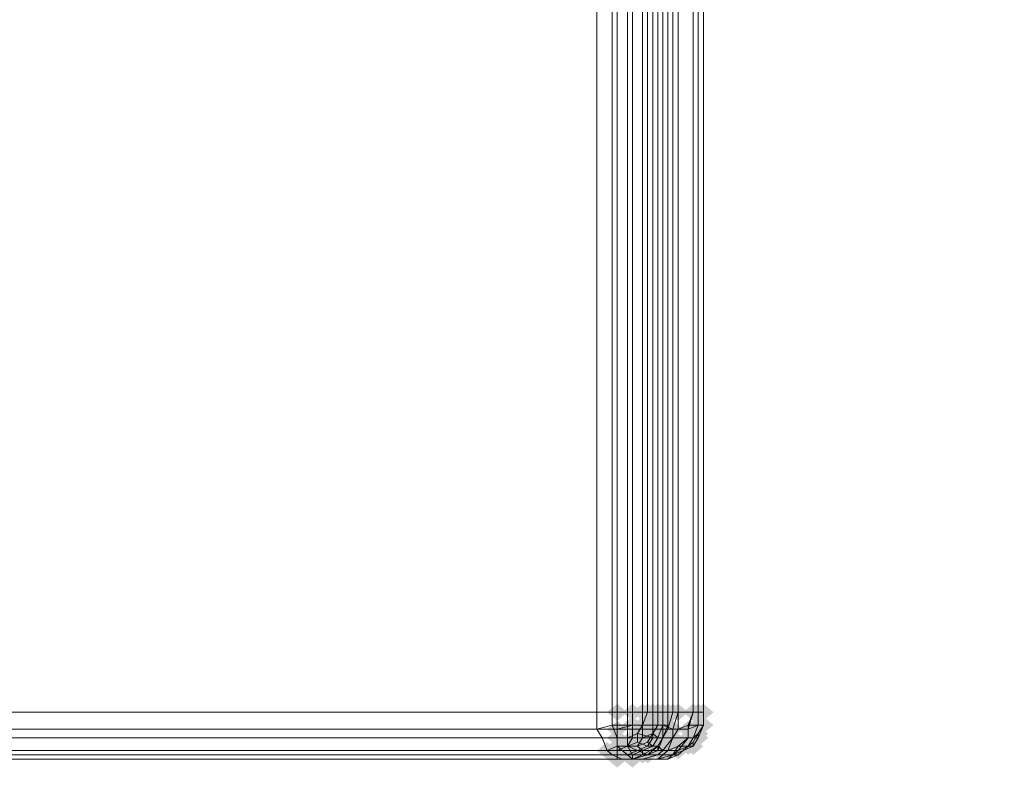
# Model space of a CAD drawing. Units: millimetres. Extents: x 10136 to 21736, y -262 to 4214.
# Drawn here: x 20161 to 20268, y 1222 to 1305 of the extents above; entities that cross this region are included whole.
import ezdxf

# ---------------------------------------------------------------- set-up
doc = ezdxf.new("R2010")
doc.units = ezdxf.units.MM
doc.layers.add('121', color=250, linetype='Continuous', lineweight=25)
doc.layers.add('МАФЫ НАШИ', color=250, linetype='Continuous', lineweight=25)

# ---------------------------------------------------------------- blocks, each defined once
blk = doc.blocks.new('ми54')
at = {"layer": '121'}
for points in [[(20231.001, 1242.275), (20230.546, 1242.73), (20230.09, 1243.186), (20229.634, 1242.73), (20229.179, 1242.275), (20229.634, 1241.819), (20230.09, 1241.363), (20230.546, 1241.819)], [(20231.001, 1242.275), (20230.546, 1242.73), (20230.09, 1243.186), (20229.634, 1242.73), (20229.179, 1242.275), (20229.634, 1241.819), (20230.09, 1241.363), (20230.546, 1241.819)], [(20232.369, 1242.275), (20231.913, 1242.73), (20231.457, 1243.186), (20231.001, 1242.73), (20230.546, 1242.275), (20231.001, 1241.819), (20231.457, 1241.363), (20231.913, 1241.819)], [(20232.369, 1242.275), (20231.913, 1242.73), (20231.457, 1243.186), (20231.001, 1242.73), (20230.546, 1242.275), (20231.001, 1241.819), (20231.457, 1241.363), (20231.913, 1241.819)], [(20233.28, 1242.275), (20232.824, 1242.73), (20232.369, 1243.186), (20231.913, 1242.73), (20231.457, 1242.275), (20231.913, 1241.819), (20232.369, 1241.363), (20232.824, 1241.819)], [(20233.736, 1242.275), (20233.28, 1242.73), (20232.824, 1243.186), (20232.369, 1242.73), (20231.913, 1242.275), (20232.369, 1241.819), (20232.824, 1241.363), (20233.28, 1241.819)], [(20233.736, 1242.275), (20233.28, 1242.73), (20232.824, 1243.186), (20232.369, 1242.73), (20231.913, 1242.275), (20232.369, 1241.819), (20232.824, 1241.363), (20233.28, 1241.819)], [(20234.191, 1242.275), (20233.736, 1242.73), (20233.28, 1243.186), (20232.824, 1242.73), (20232.369, 1242.275), (20232.824, 1241.819), (20233.28, 1241.363), (20233.736, 1241.819)], [(20234.647, 1242.275), (20234.191, 1242.73), (20233.736, 1243.186), (20233.28, 1242.73), (20232.824, 1242.275), (20233.28, 1241.819), (20233.736, 1241.363), (20234.191, 1241.819)], [(20234.647, 1242.275), (20234.191, 1242.73), (20233.736, 1243.186), (20233.28, 1242.73), (20232.824, 1242.275), (20233.28, 1241.819), (20233.736, 1241.363), (20234.191, 1241.819)], [(20235.103, 1242.275), (20234.647, 1242.73), (20234.191, 1243.186), (20233.736, 1242.73), (20233.28, 1242.275), (20233.736, 1241.819), (20234.191, 1241.363), (20234.647, 1241.819)], [(20235.103, 1242.275), (20234.647, 1242.73), (20234.191, 1243.186), (20233.736, 1242.73), (20233.28, 1242.275), (20233.736, 1241.819), (20234.191, 1241.363), (20234.647, 1241.819)], [(20235.103, 1242.275), (20234.647, 1242.73), (20234.191, 1243.186), (20233.736, 1242.73), (20233.28, 1242.275), (20233.736, 1241.819), (20234.191, 1241.363), (20234.647, 1241.819)], [(20235.559, 1242.275), (20235.103, 1242.73), (20234.647, 1243.186), (20234.191, 1242.73), (20233.736, 1242.275), (20234.191, 1241.819), (20234.647, 1241.363), (20235.103, 1241.819)], [(20235.559, 1242.275), (20235.103, 1242.73), (20234.647, 1243.186), (20234.191, 1242.73), (20233.736, 1242.275), (20234.191, 1241.819), (20234.647, 1241.363), (20235.103, 1241.819)], [(20236.014, 1242.275), (20235.559, 1242.73), (20235.103, 1243.186), (20234.647, 1242.73), (20234.191, 1242.275), (20234.647, 1241.819), (20235.103, 1241.363), (20235.559, 1241.819)], [(20236.014, 1242.275), (20235.559, 1242.73), (20235.103, 1243.186), (20234.647, 1242.73), (20234.191, 1242.275), (20234.647, 1241.819), (20235.103, 1241.363), (20235.559, 1241.819)], [(20236.47, 1242.275), (20236.014, 1242.73), (20235.559, 1243.186), (20235.103, 1242.73), (20234.647, 1242.275), (20235.103, 1241.819), (20235.559, 1241.363), (20236.014, 1241.819)], [(20237.837, 1242.275), (20237.382, 1242.73), (20236.926, 1243.186), (20236.47, 1242.73), (20236.014, 1242.275), (20236.47, 1241.819), (20236.926, 1241.363), (20237.382, 1241.819)], [(20238.293, 1242.275), (20237.837, 1242.73), (20237.382, 1243.186), (20236.926, 1242.73), (20236.47, 1242.275), (20236.926, 1241.819), (20237.382, 1241.363), (20237.837, 1241.819)], [(20238.749, 1242.275), (20238.293, 1242.73), (20237.837, 1243.186), (20237.382, 1242.73), (20236.926, 1242.275), (20237.382, 1241.819), (20237.837, 1241.363), (20238.293, 1241.819)], [(20238.749, 1242.275), (20238.293, 1242.73), (20237.837, 1243.186), (20237.382, 1242.73), (20236.926, 1242.275), (20237.382, 1241.819), (20237.837, 1241.363), (20238.293, 1241.819)], [(20238.749, 1242.275), (20238.293, 1242.73), (20237.837, 1243.186), (20237.382, 1242.73), (20236.926, 1242.275), (20237.382, 1241.819), (20237.837, 1241.363), (20238.293, 1241.819)], [(20231.001, 1240.452), (20230.546, 1240.907), (20230.09, 1241.363), (20229.634, 1240.907), (20229.179, 1240.452), (20229.634, 1239.996), (20230.09, 1239.54), (20230.546, 1239.996)], [(20231.001, 1240.452), (20230.546, 1240.907), (20230.09, 1241.363), (20229.634, 1240.907), (20229.179, 1240.452), (20229.634, 1239.996), (20230.09, 1239.54), (20230.546, 1239.996)], [(20232.369, 1240.907), (20231.913, 1241.363), (20231.457, 1241.819), (20231.001, 1241.363), (20230.546, 1240.907), (20231.001, 1240.452), (20231.457, 1239.996), (20231.913, 1240.452)], [(20232.369, 1240.907), (20231.913, 1241.363), (20231.457, 1241.819), (20231.001, 1241.363), (20230.546, 1240.907), (20231.001, 1240.452), (20231.457, 1239.996), (20231.913, 1240.452)], [(20233.28, 1240.907), (20232.824, 1241.363), (20232.369, 1241.819), (20231.913, 1241.363), (20231.457, 1240.907), (20231.913, 1240.452), (20232.369, 1239.996), (20232.824, 1240.452)], [(20233.28, 1240.907), (20232.824, 1241.363), (20232.369, 1241.819), (20231.913, 1241.363), (20231.457, 1240.907), (20231.913, 1240.452), (20232.369, 1239.996), (20232.824, 1240.452)], [(20233.28, 1240.907), (20232.824, 1241.363), (20232.369, 1241.819), (20231.913, 1241.363), (20231.457, 1240.907), (20231.913, 1240.452), (20232.369, 1239.996), (20232.824, 1240.452)], [(20234.191, 1240.907), (20233.736, 1241.363), (20233.28, 1241.819), (20232.824, 1241.363), (20232.369, 1240.907), (20232.824, 1240.452), (20233.28, 1239.996), (20233.736, 1240.452)], [(20234.647, 1240.907), (20234.191, 1241.363), (20233.736, 1241.819), (20233.28, 1241.363), (20232.824, 1240.907), (20233.28, 1240.452), (20233.736, 1239.996), (20234.191, 1240.452)], [(20234.647, 1240.907), (20234.191, 1241.363), (20233.736, 1241.819), (20233.28, 1241.363), (20232.824, 1240.907), (20233.28, 1240.452), (20233.736, 1239.996), (20234.191, 1240.452)], [(20235.103, 1240.907), (20234.647, 1241.363), (20234.191, 1241.819), (20233.736, 1241.363), (20233.28, 1240.907), (20233.736, 1240.452), (20234.191, 1239.996), (20234.647, 1240.452)], [(20235.103, 1240.907), (20234.647, 1241.363), (20234.191, 1241.819), (20233.736, 1241.363), (20233.28, 1240.907), (20233.736, 1240.452), (20234.191, 1239.996), (20234.647, 1240.452)], [(20235.103, 1240.907), (20234.647, 1241.363), (20234.191, 1241.819), (20233.736, 1241.363), (20233.28, 1240.907), (20233.736, 1240.452), (20234.191, 1239.996), (20234.647, 1240.452)], [(20235.559, 1240.907), (20235.103, 1241.363), (20234.647, 1241.819), (20234.191, 1241.363), (20233.736, 1240.907), (20234.191, 1240.452), (20234.647, 1239.996), (20235.103, 1240.452)], [(20235.559, 1240.907), (20235.103, 1241.363), (20234.647, 1241.819), (20234.191, 1241.363), (20233.736, 1240.907), (20234.191, 1240.452), (20234.647, 1239.996), (20235.103, 1240.452)], [(20235.559, 1240.452), (20235.103, 1240.907), (20234.647, 1241.363), (20234.191, 1240.907), (20233.736, 1240.452), (20234.191, 1239.996), (20234.647, 1239.54), (20235.103, 1239.996)], [(20235.559, 1240.452), (20235.103, 1240.907), (20234.647, 1241.363), (20234.191, 1240.907), (20233.736, 1240.452), (20234.191, 1239.996), (20234.647, 1239.54), (20235.103, 1239.996)], [(20235.559, 1240.452), (20235.103, 1240.907), (20234.647, 1241.363), (20234.191, 1240.907), (20233.736, 1240.452), (20234.191, 1239.996), (20234.647, 1239.54), (20235.103, 1239.996)], [(20236.014, 1240.452), (20235.559, 1240.907), (20235.103, 1241.363), (20234.647, 1240.907), (20234.191, 1240.452), (20234.647, 1239.996), (20235.103, 1239.54), (20235.559, 1239.996)], [(20237.382, 1240.452), (20236.926, 1240.907), (20236.47, 1241.363), (20236.014, 1240.907), (20235.559, 1240.452), (20236.014, 1239.996), (20236.47, 1239.54), (20236.926, 1239.996)], [(20238.293, 1240.907), (20237.837, 1241.363), (20237.382, 1241.819), (20236.926, 1241.363), (20236.47, 1240.907), (20236.926, 1240.452), (20237.382, 1239.996), (20237.837, 1240.452)], [(20238.749, 1240.907), (20238.293, 1241.363), (20237.837, 1241.819), (20237.382, 1241.363), (20236.926, 1240.907), (20237.382, 1240.452), (20237.837, 1239.996), (20238.293, 1240.452)], [(20238.749, 1240.907), (20238.293, 1241.363), (20237.837, 1241.819), (20237.382, 1241.363), (20236.926, 1240.907), (20237.382, 1240.452), (20237.837, 1239.996), (20238.293, 1240.452)], [(20231.001, 1239.54), (20230.546, 1239.996), (20230.09, 1240.452), (20229.634, 1239.996), (20229.179, 1239.54), (20229.634, 1239.085), (20230.09, 1238.629), (20230.546, 1239.085)], [(20231.001, 1239.54), (20230.546, 1239.996), (20230.09, 1240.452), (20229.634, 1239.996), (20229.179, 1239.54), (20229.634, 1239.085), (20230.09, 1238.629), (20230.546, 1239.085)], [(20232.369, 1239.54), (20231.913, 1239.996), (20231.457, 1240.452), (20231.001, 1239.996), (20230.546, 1239.54), (20231.001, 1239.085), (20231.457, 1238.629), (20231.913, 1239.085)], [(20232.369, 1239.54), (20231.913, 1239.996), (20231.457, 1240.452), (20231.001, 1239.996), (20230.546, 1239.54), (20231.001, 1239.085), (20231.457, 1238.629), (20231.913, 1239.085)], [(20232.824, 1239.996), (20232.369, 1240.452), (20231.913, 1240.907), (20231.457, 1240.452), (20231.001, 1239.996), (20231.457, 1239.54), (20231.913, 1239.085), (20232.369, 1239.54)], [(20233.28, 1239.54), (20232.824, 1239.996), (20232.369, 1240.452), (20231.913, 1239.996), (20231.457, 1239.54), (20231.913, 1239.085), (20232.369, 1238.629), (20232.824, 1239.085)], [(20233.28, 1239.54), (20232.824, 1239.996), (20232.369, 1240.452), (20231.913, 1239.996), (20231.457, 1239.54), (20231.913, 1239.085), (20232.369, 1238.629), (20232.824, 1239.085)], [(20234.191, 1239.996), (20233.736, 1240.452), (20233.28, 1240.907), (20232.824, 1240.452), (20232.369, 1239.996), (20232.824, 1239.54), (20233.28, 1239.085), (20233.736, 1239.54)], [(20234.191, 1239.996), (20233.736, 1240.452), (20233.28, 1240.907), (20232.824, 1240.452), (20232.369, 1239.996), (20232.824, 1239.54), (20233.28, 1239.085), (20233.736, 1239.54)], [(20234.191, 1239.54), (20233.736, 1239.996), (20233.28, 1240.452), (20232.824, 1239.996), (20232.369, 1239.54), (20232.824, 1239.085), (20233.28, 1238.629), (20233.736, 1239.085)], [(20234.647, 1239.54), (20234.191, 1239.996), (20233.736, 1240.452), (20233.28, 1239.996), (20232.824, 1239.54), (20233.28, 1239.085), (20233.736, 1238.629), (20234.191, 1239.085)], [(20234.647, 1239.54), (20234.191, 1239.996), (20233.736, 1240.452), (20233.28, 1239.996), (20232.824, 1239.54), (20233.28, 1239.085), (20233.736, 1238.629), (20234.191, 1239.085)], [(20235.103, 1239.54), (20234.647, 1239.996), (20234.191, 1240.452), (20233.736, 1239.996), (20233.28, 1239.54), (20233.736, 1239.085), (20234.191, 1238.629), (20234.647, 1239.085)], [(20235.103, 1239.54), (20234.647, 1239.996), (20234.191, 1240.452), (20233.736, 1239.996), (20233.28, 1239.54), (20233.736, 1239.085), (20234.191, 1238.629), (20234.647, 1239.085)], [(20235.103, 1239.54), (20234.647, 1239.996), (20234.191, 1240.452), (20233.736, 1239.996), (20233.28, 1239.54), (20233.736, 1239.085), (20234.191, 1238.629), (20234.647, 1239.085)], [(20235.103, 1239.54), (20234.647, 1239.996), (20234.191, 1240.452), (20233.736, 1239.996), (20233.28, 1239.54), (20233.736, 1239.085), (20234.191, 1238.629), (20234.647, 1239.085)], [(20236.014, 1239.54), (20235.559, 1239.996), (20235.103, 1240.452), (20234.647, 1239.996), (20234.191, 1239.54), (20234.647, 1239.085), (20235.103, 1238.629), (20235.559, 1239.085)], [(20237.382, 1239.54), (20236.926, 1239.996), (20236.47, 1240.452), (20236.014, 1239.996), (20235.559, 1239.54), (20236.014, 1239.085), (20236.47, 1238.629), (20236.926, 1239.085)], [(20237.837, 1239.54), (20237.382, 1239.996), (20236.926, 1240.452), (20236.47, 1239.996), (20236.014, 1239.54), (20236.47, 1239.085), (20236.926, 1238.629), (20237.382, 1239.085)], [(20238.293, 1239.996), (20237.837, 1240.452), (20237.382, 1240.907), (20236.926, 1240.452), (20236.47, 1239.996), (20236.926, 1239.54), (20237.382, 1239.085), (20237.837, 1239.54)], [(20238.293, 1239.54), (20237.837, 1239.996), (20237.382, 1240.452), (20236.926, 1239.996), (20236.47, 1239.54), (20236.926, 1239.085), (20237.382, 1238.629), (20237.837, 1239.085)], [(20231.001, 1238.629), (20230.546, 1239.085), (20230.09, 1239.54), (20229.634, 1239.085), (20229.179, 1238.629), (20229.634, 1238.173), (20230.09, 1237.717), (20230.546, 1238.173)], [(20231.913, 1238.629), (20231.457, 1239.085), (20231.001, 1239.54), (20230.546, 1239.085), (20230.09, 1238.629), (20230.546, 1238.173), (20231.001, 1237.717), (20231.457, 1238.173)], [(20231.913, 1238.629), (20231.457, 1239.085), (20231.001, 1239.54), (20230.546, 1239.085), (20230.09, 1238.629), (20230.546, 1238.173), (20231.001, 1237.717), (20231.457, 1238.173)], [(20231.913, 1238.629), (20231.457, 1239.085), (20231.001, 1239.54), (20230.546, 1239.085), (20230.09, 1238.629), (20230.546, 1238.173), (20231.001, 1237.717), (20231.457, 1238.173)], [(20232.824, 1239.085), (20232.369, 1239.54), (20231.913, 1239.996), (20231.457, 1239.54), (20231.001, 1239.085), (20231.457, 1238.629), (20231.913, 1238.173), (20232.369, 1238.629)], [(20232.824, 1238.629), (20232.369, 1239.085), (20231.913, 1239.54), (20231.457, 1239.085), (20231.001, 1238.629), (20231.457, 1238.173), (20231.913, 1237.717), (20232.369, 1238.173)], [(20232.824, 1238.629), (20232.369, 1239.085), (20231.913, 1239.54), (20231.457, 1239.085), (20231.001, 1238.629), (20231.457, 1238.173), (20231.913, 1237.717), (20232.369, 1238.173)], [(20233.736, 1239.085), (20233.28, 1239.54), (20232.824, 1239.996), (20232.369, 1239.54), (20231.913, 1239.085), (20232.369, 1238.629), (20232.824, 1238.173), (20233.28, 1238.629)], [(20233.736, 1239.085), (20233.28, 1239.54), (20232.824, 1239.996), (20232.369, 1239.54), (20231.913, 1239.085), (20232.369, 1238.629), (20232.824, 1238.173), (20233.28, 1238.629)], [(20233.736, 1238.629), (20233.28, 1239.085), (20232.824, 1239.54), (20232.369, 1239.085), (20231.913, 1238.629), (20232.369, 1238.173), (20232.824, 1237.717), (20233.28, 1238.173)], [(20234.191, 1238.629), (20233.736, 1239.085), (20233.28, 1239.54), (20232.824, 1239.085), (20232.369, 1238.629), (20232.824, 1238.173), (20233.28, 1237.717), (20233.736, 1238.173)], [(20234.191, 1238.629), (20233.736, 1239.085), (20233.28, 1239.54), (20232.824, 1239.085), (20232.369, 1238.629), (20232.824, 1238.173), (20233.28, 1237.717), (20233.736, 1238.173)], [(20234.647, 1238.629), (20234.191, 1239.085), (20233.736, 1239.54), (20233.28, 1239.085), (20232.824, 1238.629), (20233.28, 1238.173), (20233.736, 1237.717), (20234.191, 1238.173)], [(20234.647, 1238.629), (20234.191, 1239.085), (20233.736, 1239.54), (20233.28, 1239.085), (20232.824, 1238.629), (20233.28, 1238.173), (20233.736, 1237.717), (20234.191, 1238.173)], [(20234.647, 1238.629), (20234.191, 1239.085), (20233.736, 1239.54), (20233.28, 1239.085), (20232.824, 1238.629), (20233.28, 1238.173), (20233.736, 1237.717), (20234.191, 1238.173)], [(20236.47, 1238.629), (20236.014, 1239.085), (20235.559, 1239.54), (20235.103, 1239.085), (20234.647, 1238.629), (20235.103, 1238.173), (20235.559, 1237.717), (20236.014, 1238.173)], [(20237.382, 1238.629), (20236.926, 1239.085), (20236.47, 1239.54), (20236.014, 1239.085), (20235.559, 1238.629), (20236.014, 1238.173), (20236.47, 1237.717), (20236.926, 1238.173)], [(20237.382, 1238.629), (20236.926, 1239.085), (20236.47, 1239.54), (20236.014, 1239.085), (20235.559, 1238.629), (20236.014, 1238.173), (20236.47, 1237.717), (20236.926, 1238.173)], [(20237.837, 1239.085), (20237.382, 1239.54), (20236.926, 1239.996), (20236.47, 1239.54), (20236.014, 1239.085), (20236.47, 1238.629), (20236.926, 1238.173), (20237.382, 1238.629)], [(20237.837, 1238.629), (20237.382, 1239.085), (20236.926, 1239.54), (20236.47, 1239.085), (20236.014, 1238.629), (20236.47, 1238.173), (20236.926, 1237.717), (20237.382, 1238.173)], [(20230.09, 1238.173), (20229.634, 1238.629), (20229.179, 1239.085), (20228.723, 1238.629), (20228.267, 1238.173), (20228.723, 1237.717), (20229.179, 1237.262), (20229.634, 1237.717)], [(20231.001, 1238.173), (20230.546, 1238.629), (20230.09, 1239.085), (20229.634, 1238.629), (20229.179, 1238.173), (20229.634, 1237.717), (20230.09, 1237.262), (20230.546, 1237.717)], [(20231.001, 1238.173), (20230.546, 1238.629), (20230.09, 1239.085), (20229.634, 1238.629), (20229.179, 1238.173), (20229.634, 1237.717), (20230.09, 1237.262), (20230.546, 1237.717)], [(20231.001, 1237.717), (20230.546, 1238.173), (20230.09, 1238.629), (20229.634, 1238.173), (20229.179, 1237.717), (20229.634, 1237.262), (20230.09, 1236.806), (20230.546, 1237.262)], [(20231.001, 1237.717), (20230.546, 1238.173), (20230.09, 1238.629), (20229.634, 1238.173), (20229.179, 1237.717), (20229.634, 1237.262), (20230.09, 1236.806), (20230.546, 1237.262)], [(20232.369, 1237.717), (20231.913, 1238.173), (20231.457, 1238.629), (20231.001, 1238.173), (20230.546, 1237.717), (20231.001, 1237.262), (20231.457, 1236.806), (20231.913, 1237.262)], [(20232.369, 1237.717), (20231.913, 1238.173), (20231.457, 1238.629), (20231.001, 1238.173), (20230.546, 1237.717), (20231.001, 1237.262), (20231.457, 1236.806), (20231.913, 1237.262)], [(20233.28, 1238.173), (20232.824, 1238.629), (20232.369, 1239.085), (20231.913, 1238.629), (20231.457, 1238.173), (20231.913, 1237.717), (20232.369, 1237.262), (20232.824, 1237.717)], [(20233.28, 1238.173), (20232.824, 1238.629), (20232.369, 1239.085), (20231.913, 1238.629), (20231.457, 1238.173), (20231.913, 1237.717), (20232.369, 1237.262), (20232.824, 1237.717)], [(20233.28, 1237.717), (20232.824, 1238.173), (20232.369, 1238.629), (20231.913, 1238.173), (20231.457, 1237.717), (20231.913, 1237.262), (20232.369, 1236.806), (20232.824, 1237.262)], [(20233.28, 1237.717), (20232.824, 1238.173), (20232.369, 1238.629), (20231.913, 1238.173), (20231.457, 1237.717), (20231.913, 1237.262), (20232.369, 1236.806), (20232.824, 1237.262)], [(20233.736, 1237.717), (20233.28, 1238.173), (20232.824, 1238.629), (20232.369, 1238.173), (20231.913, 1237.717), (20232.369, 1237.262), (20232.824, 1236.806), (20233.28, 1237.262)], [(20233.736, 1237.717), (20233.28, 1238.173), (20232.824, 1238.629), (20232.369, 1238.173), (20231.913, 1237.717), (20232.369, 1237.262), (20232.824, 1236.806), (20233.28, 1237.262)], [(20233.736, 1237.717), (20233.28, 1238.173), (20232.824, 1238.629), (20232.369, 1238.173), (20231.913, 1237.717), (20232.369, 1237.262), (20232.824, 1236.806), (20233.28, 1237.262)], [(20234.647, 1238.173), (20234.191, 1238.629), (20233.736, 1239.085), (20233.28, 1238.629), (20232.824, 1238.173), (20233.28, 1237.717), (20233.736, 1237.262), (20234.191, 1237.717)], [(20234.647, 1238.173), (20234.191, 1238.629), (20233.736, 1239.085), (20233.28, 1238.629), (20232.824, 1238.173), (20233.28, 1237.717), (20233.736, 1237.262), (20234.191, 1237.717)], [(20234.647, 1238.173), (20234.191, 1238.629), (20233.736, 1239.085), (20233.28, 1238.629), (20232.824, 1238.173), (20233.28, 1237.717), (20233.736, 1237.262), (20234.191, 1237.717)], [(20235.103, 1238.173), (20234.647, 1238.629), (20234.191, 1239.085), (20233.736, 1238.629), (20233.28, 1238.173), (20233.736, 1237.717), (20234.191, 1237.262), (20234.647, 1237.717)], [(20235.559, 1238.173), (20235.103, 1238.629), (20234.647, 1239.085), (20234.191, 1238.629), (20233.736, 1238.173), (20234.191, 1237.717), (20234.647, 1237.262), (20235.103, 1237.717)], [(20236.47, 1238.173), (20236.014, 1238.629), (20235.559, 1239.085), (20235.103, 1238.629), (20234.647, 1238.173), (20235.103, 1237.717), (20235.559, 1237.262), (20236.014, 1237.717)], [(20231.001, 1237.262), (20230.546, 1237.717), (20230.09, 1238.173), (20229.634, 1237.717), (20229.179, 1237.262), (20229.634, 1236.806), (20230.09, 1236.35), (20230.546, 1236.806)], [(20231.001, 1237.262), (20230.546, 1237.717), (20230.09, 1238.173), (20229.634, 1237.717), (20229.179, 1237.262), (20229.634, 1236.806), (20230.09, 1236.35), (20230.546, 1236.806)], [(20232.369, 1237.262), (20231.913, 1237.717), (20231.457, 1238.173), (20231.001, 1237.717), (20230.546, 1237.262), (20231.001, 1236.806), (20231.457, 1236.35), (20231.913, 1236.806)], [(20232.369, 1237.262), (20231.913, 1237.717), (20231.457, 1238.173), (20231.001, 1237.717), (20230.546, 1237.262), (20231.001, 1236.806), (20231.457, 1236.35), (20231.913, 1236.806)], [(20232.369, 1237.262), (20231.913, 1237.717), (20231.457, 1238.173), (20231.001, 1237.717), (20230.546, 1237.262), (20231.001, 1236.806), (20231.457, 1236.35), (20231.913, 1236.806)]]:
    blk.add_hatch(color=256, dxfattribs=at).paths.add_polyline_path(points)
at = {"layer": '121', "lineweight": 13}
for points in [[(20236.926, 1392.206), (20236.926, 1242.275), (20237.382, 1242.275), (20237.382, 1240.907), (20236.47, 1240.907), (20236.47, 1239.54), (20235.103, 1239.54), (20235.559, 1240.452), (18476.027, 1240.452)], [(20234.191, 1392.206), (20234.191, 1242.275), (20234.191, 1392.206), (20234.191, 1242.275), (20233.28, 1242.275), (20233.28, 1240.907), (20234.191, 1240.907), (20234.191, 1239.54), (20235.103, 1239.54), (20235.103, 1240.452), (20236.47, 1240.452), (20236.47, 1239.54), (20236.926, 1239.54), (20237.382, 1240.907), (20237.837, 1240.907), (20237.837, 1242.275), (20237.382, 1242.275), (20237.837, 1242.275), (20237.837, 1240.907), (20237.382, 1240.907), (20236.926, 1239.54), (20236.47, 1239.54), (20235.103, 1239.54), (18475.571, 1239.54)], [(18475.115, 1238.173), (20234.647, 1238.173), (20235.103, 1239.54), (20234.191, 1238.173), (20233.736, 1238.629), (20234.191, 1239.54), (20233.28, 1239.54), (20233.28, 1240.907), (20232.369, 1240.907), (20232.369, 1242.275), (20233.28, 1242.275), (20233.28, 1392.206)], [(18467.368, 1393.573), (20228.267, 1393.573), (20228.723, 1394.94), (20230.09, 1394.94), (20229.634, 1393.573), (20231.001, 1393.573), (20231.001, 1392.206), (20229.634, 1392.206), (20229.634, 1242.275), (20231.001, 1242.275), (20231.001, 1240.907), (20229.634, 1240.907), (20230.09, 1239.54), (20228.723, 1239.54), (20228.267, 1240.452), (18467.368, 1240.452)], [(20235.103, 1242.275), (20235.103, 1392.206), (20235.103, 1242.275)], [(20237.837, 1242.275), (20237.837, 1392.206), (20237.837, 1242.275)], [(20228.267, 1242.275), (20228.267, 1242.275)], [(20229.634, 1242.275), (20229.634, 1242.275)], [(20231.001, 1242.275), (20231.001, 1242.275)], [(20235.559, 1242.275), (20235.559, 1242.275)], [(20236.926, 1242.275), (20236.926, 1242.275)], [(20237.382, 1242.275), (20237.382, 1242.275)], [(18468.735, 1237.717), (20229.634, 1237.717), (20229.179, 1238.173), (20230.09, 1238.629), (20231.001, 1237.717), (20231.913, 1238.173), (20232.824, 1237.717), (20233.736, 1238.173), (20233.736, 1238.629), (20232.369, 1237.717), (20232.369, 1238.173), (20231.457, 1237.717), (20231.001, 1238.629), (20231.457, 1237.717), (20232.369, 1238.173), (20232.369, 1237.717), (20233.736, 1238.629), (20233.736, 1238.173), (20232.824, 1237.717), (20233.736, 1238.629), (20232.824, 1238.629), (20233.28, 1239.54), (20231.913, 1239.996), (20232.369, 1240.907), (20231.001, 1240.907), (20231.001, 1239.54), (20230.09, 1239.54), (20230.09, 1238.629), (20231.001, 1238.629), (20231.913, 1238.173), (20232.824, 1238.629), (20231.913, 1239.085), (20231.913, 1239.996), (20231.001, 1239.54), (20231.001, 1238.629), (20231.913, 1239.085)], [(20236.926, 1239.085), (20236.47, 1238.629), (20236.926, 1239.54), (20237.382, 1239.996), (20236.926, 1239.085), (20236.926, 1238.629), (20236.014, 1238.173), (20236.47, 1238.629), (20235.559, 1238.629), (20236.47, 1239.54), (20235.559, 1238.173), (20236.47, 1238.629), (20236.926, 1239.54), (20237.382, 1239.54), (20237.837, 1240.907), (20237.382, 1239.996), (20237.382, 1239.54), (20236.926, 1238.629), (20236.47, 1238.629), (20235.559, 1237.717), (20236.014, 1238.173), (20235.103, 1237.717), (20234.191, 1237.717), (20233.736, 1237.262), (18473.748, 1237.262)], [(18469.647, 1237.262), (20230.546, 1237.262), (20229.634, 1237.717), (20231.001, 1237.717), (20231.457, 1237.262), (20232.824, 1237.717), (20233.736, 1237.717), (20232.369, 1237.262), (20233.736, 1237.262), (20235.103, 1237.717), (20235.559, 1237.717), (20234.647, 1237.262), (20235.103, 1237.717), (20235.559, 1238.173), (20234.191, 1238.173), (20233.736, 1237.717), (20235.103, 1237.717), (20235.559, 1238.629), (20234.647, 1238.173), (20234.191, 1237.717), (18474.66, 1237.717)], [(20228.267, 1240.452), (20228.267, 1240.452)], [(20229.634, 1240.907), (20229.634, 1240.907)], [(20231.001, 1240.907), (20231.001, 1240.907)], [(20235.559, 1240.452), (20235.559, 1240.452)], [(20236.47, 1240.907), (20236.47, 1240.907)], [(20237.382, 1240.907), (20237.382, 1240.907)], [(20228.723, 1239.54), (20228.723, 1239.54)], [(20230.09, 1239.54), (20230.09, 1239.54)], [(20231.001, 1239.54), (20231.001, 1239.54)], [(20234.191, 1239.54), (20234.191, 1239.54)], [(20235.103, 1239.54), (20235.103, 1239.54)], [(20236.47, 1239.54), (20236.47, 1239.54)], [(20236.926, 1239.54), (20236.926, 1239.54)], [(20229.634, 1237.717), (20229.634, 1237.717)], [(20231.001, 1237.717), (20231.001, 1237.717)], [(20231.913, 1238.173), (20231.913, 1238.173)], [(20232.824, 1237.717), (20232.824, 1237.717)], [(20233.736, 1237.717), (20233.736, 1237.717)], [(20234.191, 1237.717), (20234.191, 1237.717)], [(20235.103, 1237.717), (20235.103, 1237.717)], [(20235.103, 1237.717), (20235.103, 1237.717)], [(20235.559, 1237.717), (20235.559, 1237.717)], [(20236.014, 1238.173), (20236.014, 1238.173)], [(20079.703, 1237.262), (20230.09, 1237.262), (20079.703, 1237.262)], [(20230.09, 1237.262), (20231.457, 1237.262), (20230.09, 1237.262)], [(20230.09, 1237.262), (20230.09, 1237.262)], [(20230.546, 1237.262), (20230.546, 1237.262)], [(20231.457, 1237.262), (20231.457, 1237.262)], [(20231.457, 1237.262), (20231.457, 1237.262)], [(20231.457, 1237.262), (20231.457, 1237.262)], [(20232.369, 1237.262), (20232.369, 1237.262)], [(20232.824, 1237.262), (20232.824, 1237.262)], [(20233.736, 1237.262), (20233.736, 1237.262)], [(20233.736, 1237.262), (20233.736, 1237.262)], [(20234.647, 1237.262), (20234.647, 1237.262)]]:
    blk.add_lwpolyline(points, dxfattribs=at)
for points in [[(20228.267, 1392.206), (20228.267, 1242.275), (18467.368, 1242.275), (18467.368, 1392.206)], [(20235.559, 1242.275), (20235.559, 1392.206), (18476.027, 1392.206), (18476.027, 1242.275)], [(20079.703, 1242.275), (20079.703, 1392.206), (20230.09, 1392.206), (20230.09, 1242.275), (20079.703, 1242.275), (20230.09, 1242.275), (20230.09, 1392.206), (20079.703, 1392.206)], [(20231.001, 1392.206), (20232.369, 1392.206), (20232.369, 1242.275), (20231.001, 1242.275)], [(20231.457, 1392.206), (20231.457, 1242.275)], [(20232.824, 1392.206), (20232.824, 1242.275)], [(20233.736, 1392.206), (20233.736, 1242.275)], [(20234.647, 1242.275), (20234.647, 1392.206)], [(20235.559, 1392.206), (20236.926, 1392.206), (20236.926, 1242.275), (20235.559, 1242.275)], [(20237.382, 1242.275), (20237.382, 1392.206)], [(20229.634, 1242.275), (20229.634, 1240.907), (20228.267, 1240.452), (20228.267, 1242.275)], [(20230.09, 1242.275), (20231.457, 1242.275), (20231.457, 1240.907), (20230.09, 1240.452)], [(20231.457, 1240.907), (20232.369, 1240.907), (20232.824, 1242.275), (20231.457, 1242.275), (20232.824, 1242.275), (20232.369, 1240.907), (20231.457, 1240.907), (20231.457, 1239.54), (20230.09, 1239.54), (20230.09, 1240.452), (20230.09, 1239.54), (20231.457, 1239.54)], [(20231.457, 1239.54), (20232.369, 1239.54), (20232.369, 1240.907), (20233.736, 1240.907), (20233.736, 1242.275), (20232.824, 1242.275), (20233.736, 1242.275), (20233.736, 1240.907), (20232.369, 1240.907), (20232.369, 1239.54), (20231.457, 1239.54), (20231.001, 1238.629), (20230.09, 1238.173), (20230.09, 1239.54), (20230.09, 1238.173), (20231.001, 1238.629)], [(20230.09, 1242.275), (20230.09, 1240.452), (20231.457, 1240.907), (20231.457, 1242.275)], [(20234.191, 1242.275), (20233.736, 1242.275)], [(20235.103, 1240.452), (20234.191, 1240.907), (20234.191, 1242.275), (20235.559, 1242.275)], [(20234.647, 1240.907), (20234.191, 1239.54), (20234.647, 1240.452), (20234.191, 1239.54), (20234.647, 1240.907), (20234.191, 1240.907), (20234.191, 1242.275), (20234.647, 1242.275), (20234.191, 1242.275), (20234.191, 1240.907)], [(20235.103, 1242.275), (20234.647, 1240.452), (20234.647, 1240.907), (20234.647, 1242.275)], [(20235.103, 1242.275), (20234.647, 1242.275), (20234.647, 1240.907), (20234.647, 1240.452)], [(20235.559, 1240.452), (20236.47, 1240.907), (20236.926, 1242.275), (20235.559, 1242.275)], [(20237.382, 1242.275), (20237.382, 1240.907), (20236.47, 1240.452), (20236.926, 1242.275)], [(20230.09, 1240.452), (20079.703, 1240.452)], [(20232.369, 1239.54), (20233.28, 1239.996), (20233.736, 1240.907), (20233.28, 1239.996), (20232.369, 1239.54), (20231.913, 1238.629), (20231.001, 1238.629), (20231.913, 1238.629)], [(20234.191, 1240.907), (20233.736, 1240.907), (20234.191, 1240.907), (20233.736, 1239.54), (20234.191, 1239.54), (20233.736, 1239.54)], [(20228.723, 1239.54), (20229.179, 1238.173), (18468.28, 1238.173), (18467.824, 1239.54)], [(20230.09, 1239.54), (20079.703, 1239.54)], [(20233.28, 1239.996), (20232.824, 1239.085), (20231.913, 1238.629), (20232.824, 1239.085)], [(20233.736, 1239.54), (20233.28, 1239.996), (20233.736, 1239.54), (20233.28, 1238.629)], [(20233.736, 1238.173), (20234.191, 1239.54), (20233.736, 1238.629), (20234.191, 1239.54)], [(20232.369, 1238.173), (20231.913, 1238.629), (20232.369, 1238.173), (20233.28, 1238.629), (20233.736, 1238.629), (20233.28, 1238.629)], [(20233.28, 1238.629), (20232.824, 1239.085)], [(20230.09, 1238.173), (20079.703, 1238.173)], [(20079.703, 1237.717), (20230.09, 1237.717)], [(20230.09, 1237.717), (20230.09, 1238.173)], [(20231.457, 1237.262), (20231.457, 1237.717), (20230.09, 1237.717), (20230.09, 1237.262), (20231.457, 1237.262), (20230.09, 1237.262), (20230.09, 1237.717), (20231.457, 1237.717)], [(20231.457, 1237.262), (20232.369, 1237.717), (20232.824, 1237.717)], [(20231.457, 1237.262), (20232.824, 1237.717), (20232.369, 1237.717)], [(20231.457, 1237.262), (20232.824, 1237.262), (18472.837, 1237.262), (18470.558, 1237.262)], [(20079.703, 1237.262), (20230.09, 1237.262)], [(20230.546, 1237.262), (20231.457, 1237.262), (20232.369, 1237.262), (20231.457, 1237.262)], [(20233.736, 1237.262), (20234.647, 1237.262), (20233.736, 1237.262), (20232.824, 1237.262)]]:
    blk.add_lwpolyline(points, close=True, dxfattribs=at)
blk = doc.blocks.new('по67ш')
at = {"layer": 'МАФЫ НАШИ'}
blk.add_arc((20119.03, 1355.9), 1621.13, 273.80968, 355.95916, dxfattribs=at)
at = {"layer": 'МАФЫ НАШИ', "xscale": 1.2085944, "yscale": 1.015572}
blk.add_blockref('ми54', (-4224.02, -31.58), dxfattribs=at)

msp = doc.modelspace()

# ---------------------------------------------------------------- block references
at = {"layer": 'МАФЫ НАШИ'}
msp.add_blockref('по67ш', (0, 0), dxfattribs=at)

doc.saveas('drawing.dxf')
